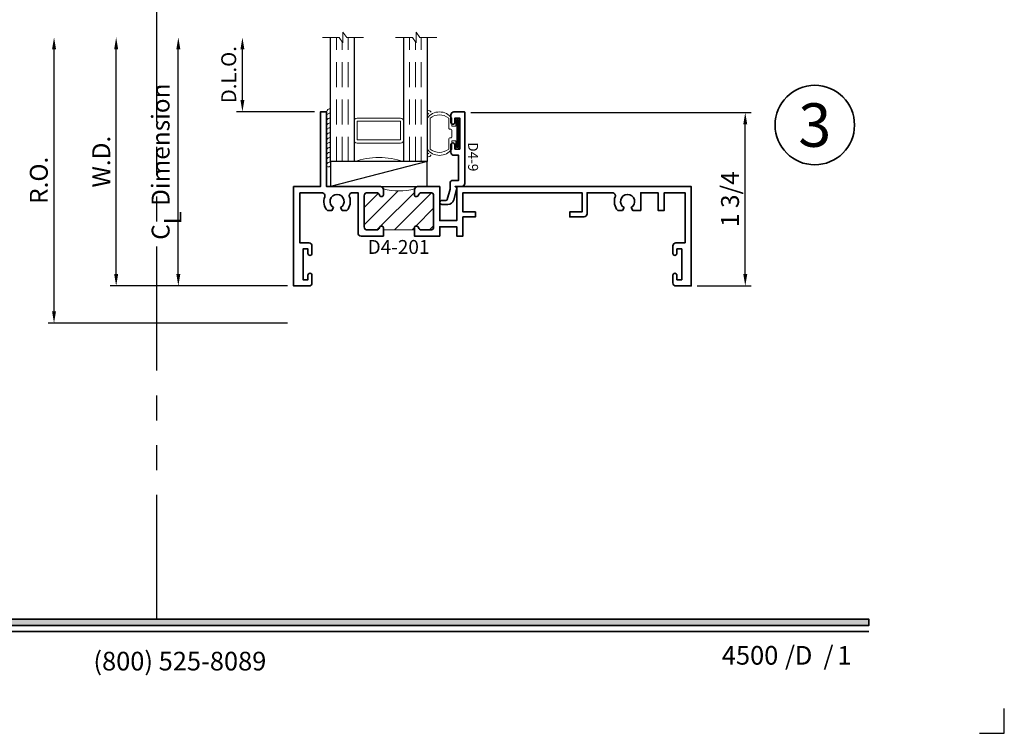
# Model space of a CAD drawing. Extents: x -0.7 to 15.7, y -0.7 to 20.7.
# Drawn here: x 5.8 to 15.7, y -0.7 to 6.5 of the extents above; entities that cross this region are included whole.
import ezdxf
from ezdxf.enums import TextEntityAlignment as Align

# ---------------------------------------------------------------- set-up
doc = ezdxf.new("R2010")
doc.units = 0
doc.header["$MEASUREMENT"] = 0
doc.set_wipeout_variables(frame=1)
doc.linetypes.add('HIDDEN', pattern=[0.375, 0.25, -0.125])
doc.linetypes.add('PHANTOM', pattern=[2.5, 1.25, -0.25, 0.25, -0.25, 0.25, -0.25])
doc.layers.get('0').update_dxf_attribs({"lineweight": 35})
doc.layers.get('Defpoints').update_dxf_attribs({"color": 253})
doc.layers.add('Dimension', color=22, linetype='Continuous', lineweight=25)
doc.styles.add('Arial', font='arial.ttf')
doc.styles.get("Standard").update_dxf_attribs({"font": 'arial.ttf'})
doc.dimstyles.get("Standard").update_dxf_attribs({"dimscale": 2, "dimtxt": 0.09, "dimasz": 0.06, "dimexe": 0.03, "dimexo": 0.03, "dimgap": 0.03, "dimtad": 1, "dimdec": 4, "dimzin": 0, "dimdsep": 46, "dimlunit": 5, "dimtxsty": 'Standard', "dimcen": 0.03, "dimclrd": 256, "dimclre": 256, "dimclrt": 256, "dimadec": 0, "dimazin": 0, "dimtfac": 1, "dimtdec": 4, "dimtofl": 0, "dimtmove": 0, "dimatfit": 2, "dimfxl": 1, "dimfrac": 2, "dimtolj": 1, "dimtzin": 0, "dimlwd": 25, "dimlwe": 25, "dimarcsym": 0})

# ---------------------------------------------------------------- blocks, each defined once
blk = doc.blocks.new('*U354')
blk.add_hatch(color=256).paths.add_polyline_path([(0, 0.397561294783688), (14.32528490935859, 0.397561294783688), (14.32528490935859, 0.460061294783688), (0, 0.460061294783688)])
blk.add_line((0, 0.3360612947836892), (14.32528490935859, 0.3360612947836892))
blk.add_lwpolyline([(0, 0.397561294783688), (14.32528490935859, 0.397561294783688), (14.32528490935859, 0.460061294783688), (0, 0.460061294783688)], close=True)
at = {"layer": 'Defpoints'}
blk.add_lwpolyline([(15.4375, -0.6875), (15.6875, -0.6875), (15.6875, -0.4375)], dxfattribs=at)
at = {"char_height": 0.1875}
for s, insert, attachment_point in [('{\\fArial|b0|i0|c0|p34;/     /}', (13.48244877073883, 0), 7), ('{\\fArial|b0|i0|c0|p34;(800) 525-8089}', (7.395862609984347, -0.05525238744884034), 8)]:
    blk.add_mtext(s, dxfattribs=dict(at, insert=insert, attachment_point=attachment_point))
at = {"style": 'Arial'}
for tag, height, p in [('SERIES_HEADER', 0.315, (0.003882109119634602, 20.18156056572586)), ('PAGE_HEADER', 0.315, (0.003882109119634602, 19.64603191633977)), ('NOTE', 0.125, (0.009751796362233112, 18.93178638396651))]:
    blk.add_attdef(tag, text='', height=height, dxfattribs=at).set_placement(p, align=Align.TOP_LEFT)
blk.add_attdef('LEFT_YEAR', text='', height=0.125, rotation=90, dxfattribs=at).set_placement((0.009629323286767466, 5.984279294949275), align=Align.BOTTOM_LEFT)
blk.add_attdef('SERIES_ODD', text='', height=0.1875, dxfattribs=at).set_placement((13.41439530539495, -0.05550818553888126), align=Align.BOTTOM_RIGHT)
blk.add_attdef('SECTION_ODD', text='', height=0.1875, dxfattribs=at).set_placement((13.66948705598718, -0.05550818553888126), align=Align.BOTTOM_CENTER)
blk.add_attdef('SHEET_NUMBER_ODD', text='', height=0.1875, dxfattribs=at).set_placement((14.0086264866171, -0.05550818553888126), align=Align.BOTTOM_LEFT)
blk = doc.blocks.new('*U8')
at = {"color": 255, "linetype": 'HIDDEN'}
blk.add_wipeout([(5.998579716235893, 0.5248077224271857), (5.930013302547035, 1.0456213411991442), (5.8163159069858645, 1.5584771502011474), (5.6583528353849655, 2.059472007055886), (5.457326282099931, 2.5447930383937347), (5.214766180584413, 3.0107466581213576), (4.9325185596727374, 3.4537866778421407), (4.612731494185817, 3.8705412954911314), (4.257838756784714, 4.2578387567847), (3.870541295491144, 4.612731494185805), (3.4537866778421553, 4.9325185596727295), (3.0107466581213735, 5.214766180584405), (2.5447930383937525, 5.457326282099924), (2.059472007055905, 5.65835283538496), (1.5584771502011652, 5.81631590698586), (1.0456213411991622, 5.930013302547032), (0.5248077224272056, 5.998579716235891), (1.1443286037120351e-14, 6.021493316242733), (-0.5248077224271829, 5.998579716235891), (-1.0456213411991395, 5.930013302547035), (-1.5584771502011427, 5.816315906985867), (-2.059472007055884, 5.658352835384967), (-2.5447930383937307, 5.457326282099935), (-3.0107466581213544, 5.214766180584419), (-3.453786677842138, 4.932518559672744), (-3.870541295491129, 4.612731494185823), (-4.2578387567846985, 4.257838756784722), (-4.612731494185806, 3.870541295491149), (-4.93251855967273, 3.453786677842162), (-5.214766180584406, 3.0107466581213806), (-5.457326282099926, 2.544793038393758), (-5.658352835384962, 2.0594720070559127), (-5.816315906985863, 1.5584771502011705), (-5.930013302547036, 1.045621341199169), (-5.998579716235897, 0.5248077224272123), (-6.021493316242737, 1.7763568394002505e-14), (-5.9985797162358985, -0.524807722427175), (-5.930013302547045, -1.0456213411991317), (-5.816315906985875, -1.558477150201135), (-5.658352835384977, -2.059472007055877), (-5.457326282099945, -2.544793038393726), (-5.214766180584428, -3.0107466581213487), (-4.932518559672754, -3.453786677842132), (-4.612731494185835, -3.8705412954911225), (-4.257838756784732, -4.257838756784694), (-3.870541295491165, -4.612731494185801), (-3.4537866778421766, -4.932518559672723), (-3.0107466581213966, -5.214766180584402), (-2.5447930383937756, -5.457326282099923), (-2.0594720070559283, -5.658352835384959), (-1.5584771502011887, -5.81631590698586), (-1.0456213411991866, -5.930013302547035), (-0.5248077224272304, -5.998579716235897), (-2.6645352591003757e-15, -6.021493316242738), (0.5248077224271922, -5.9985797162358985), (1.045621341199149, -5.9300133025470405), (1.5584771502011519, -5.81631590698587), (2.059472007055893, -5.658352835384971), (2.5447930383937414, -5.4573262820999355), (3.0107466581213647, -5.214766180584418), (3.4537866778421473, -4.932518559672741), (3.870541295491137, -4.612731494185817), (4.2578387567847065, -4.257838756784713), (4.6127314941858115, -3.870541295491144), (4.932518559672736, -3.453786677842153), (5.21476618058441, -3.0107466581213718), (5.457326282099928, -2.544793038393749), (5.658352835384964, -2.059472007055904), (5.816315906985862, -1.5584771502011616), (5.930013302547033, -1.0456213411991602), (5.998579716235891, -0.5248077224272016), (6.021493316242732, -7.105427357601002e-15)], dxfattribs=at)
for p, q in [((0, 6.396493316242747), (0, 6.39649331624274)), ((0, 6.396493316242747), (0, 6.396493316242747)), ((0, 6.396493316242747), (0, 6.396493316242747)), ((-6.396493316242655, 0), (-6.39649331624274, 0)), ((-6.39649331624274, 0), (-6.39649331624274, 0)), ((-6.39649331624274, 0), (-6.39649331624274, 0)), ((6.39649331624274, 0), (6.39649331624274, 0)), ((6.39649331624274, 0), (6.39649331624274, 0)), ((6.39649331624274, 0), (6.39649331624274, 0)), ((0, -6.396493316242747), (0, -6.396493316242747)), ((0, -6.396493316242747), (0, -6.396493316242747)), ((0, -6.396493316242747), (0, -6.39649331624274))]:
    blk.add_line(p, q)
blk.add_circle((0, 0), 6.39649331624274)
at = {"lineweight": 35, "style": 'Arial'}
blk.add_attdef('DET_NO', text='', height=7, dxfattribs=at).set_placement((0, 0), align=Align.MIDDLE_CENTER)
blk = doc.blocks.new('*D28')
at = {"layer": 'Defpoints', "color": 0, "transparency": 16777216}
for p in [(6.130267738900979, 6.311827477188481), (8.82960565128373, 6.311827477188481), (8.539225874890295, 3.436827477188803)]:
    blk.add_point(p, dxfattribs=at)
at = {"layer": 'Dimension', "lineweight": 25, "transparency": 16777216}
for p, q in [((6.130267738900979, 3.556827477188804), (6.130267738900979, 6.191827477188481)), ((8.479225874890295, 3.436827477188803), (6.070267738900978, 3.436827477188804))]:
    blk.add_line(p, q, dxfattribs=at)
at = {"layer": 'Dimension', "transparency": 16777216}
for points in [[(6.11026773890098, 6.191827477188481), (6.150267738900979, 6.191827477188481), (6.130267738900979, 6.311827477188481)], [(6.110267738900979, 3.556827477188804), (6.150267738900978, 3.556827477188804), (6.130267738900979, 3.436827477188804)]]:
    blk.add_solid(points, dxfattribs=at)
at = {"layer": 'Dimension', "transparency": 16777216, "insert": (5.977136770278877, 4.874327477188643), "char_height": 0.18, "attachment_point": 5, "rotation": 90}
blk.add_mtext('\\A1;R.O.', dxfattribs=at)
blk = doc.blocks.new('*D29')
at = {"layer": 'Defpoints', "color": 0, "transparency": 16777216}
for p in [(6.755267738900981, 6.311827477188473), (8.82960565128373, 6.311827477188473), (8.539225874428002, 3.811827477188811)]:
    blk.add_point(p, dxfattribs=at)
at = {"layer": 'Dimension', "lineweight": 25, "transparency": 16777216}
for p, q in [((6.75526773890098, 3.931827477188812), (6.755267738900981, 6.191827477188473)), ((8.479225874428002, 3.811827477188811), (6.69526773890098, 3.811827477188812))]:
    blk.add_line(p, q, dxfattribs=at)
at = {"layer": 'Dimension', "transparency": 16777216}
for points in [[(6.735267738900982, 6.191827477188473), (6.775267738900981, 6.191827477188473), (6.755267738900981, 6.311827477188473)], [(6.735267738900981, 3.931827477188812), (6.77526773890098, 3.931827477188812), (6.75526773890098, 3.811827477188812)]]:
    blk.add_solid(points, dxfattribs=at)
at = {"layer": 'Dimension', "transparency": 16777216, "insert": (6.605267738900979, 5.061827477188643), "char_height": 0.18, "attachment_point": 5, "rotation": 90}
blk.add_mtext('\\A1;W.D.', dxfattribs=at)
blk = doc.blocks.new('*D32')
at = {"layer": 'Defpoints', "color": 0, "transparency": 16777216}
for p in [(10.26122587442799, 5.556827477188829), (13.08216355427188, 5.556827477188829), (12.53922587442799, 3.811827477188811)]:
    blk.add_point(p, dxfattribs=at)
at = {"layer": 'Dimension', "lineweight": 25, "transparency": 16777216}
for p, q in [((10.32122587442799, 5.556827477188829), (13.14216355427189, 5.556827477188829)), ((13.08216355427188, 3.93182747718881), (13.08216355427188, 5.436827477188829)), ((12.59922587442799, 3.811827477188811), (13.14216355427188, 3.81182747718881))]:
    blk.add_line(p, q, dxfattribs=at)
at = {"layer": 'Dimension', "transparency": 16777216}
for points in [[(13.06216355427189, 5.436827477188829), (13.10216355427188, 5.436827477188829), (13.08216355427188, 5.556827477188829)], [(13.06216355427188, 3.93182747718881), (13.10216355427188, 3.93182747718881), (13.08216355427188, 3.81182747718881)]]:
    blk.add_solid(points, dxfattribs=at)
at = {"layer": 'Dimension', "transparency": 16777216, "insert": (12.92903258564978, 4.684327477188821), "char_height": 0.18, "attachment_point": 5, "rotation": 90}
blk.add_mtext('\\A1;1 3/4', dxfattribs=at)
blk = doc.blocks.new('*D37')
at = {"layer": 'Defpoints', "color": 0, "transparency": 16777216}
for p in [(8.024895193381605, 6.311827477188473), (8.829605651283742, 6.311827477188473), (8.809225874428005, 5.561827477188811)]:
    blk.add_point(p, dxfattribs=at)
at = {"layer": 'Dimension', "lineweight": 25, "transparency": 16777216}
for p, q in [((8.024895193381605, 5.681827477188811), (8.024895193381605, 6.191827477188473)), ((8.749225874428005, 5.561827477188811), (7.964895193381603, 5.561827477188811))]:
    blk.add_line(p, q, dxfattribs=at)
at = {"layer": 'Dimension', "transparency": 16777216}
for points in [[(8.004895193381605, 6.191827477188473), (8.044895193381604, 6.191827477188473), (8.024895193381605, 6.311827477188473)], [(8.004895193381605, 5.681827477188811), (8.044895193381604, 5.681827477188811), (8.024895193381605, 5.561827477188811)]]:
    blk.add_solid(points, dxfattribs=at)
at = {"layer": 'Dimension', "transparency": 16777216, "insert": (7.887286052863185, 5.936827477188642), "char_height": 0.15, "attachment_point": 5, "rotation": 90}
blk.add_mtext('\\A1;D.L.O.', dxfattribs=at)
blk = doc.blocks.new('*D38')
at = {"layer": 'Defpoints', "color": 0, "transparency": 16777216}
for p in [(7.380267738900971, 6.311827477188473), (8.829605651283742, 6.311827477188473), (8.539225874428002, 3.811827477188811)]:
    blk.add_point(p, dxfattribs=at)
at = {"layer": 'Dimension', "lineweight": 25, "transparency": 16777216}
for p, q in [((7.38026773890097, 3.931827477188811), (7.380267738900971, 6.191827477188473)), ((8.479225874428002, 3.811827477188811), (7.320267738900969, 3.811827477188811))]:
    blk.add_line(p, q, dxfattribs=at)
at = {"layer": 'Dimension', "transparency": 16777216}
for points in [[(7.360267738900971, 6.191827477188473), (7.40026773890097, 6.191827477188473), (7.380267738900971, 6.311827477188473)], [(7.36026773890097, 3.931827477188811), (7.400267738900969, 3.931827477188811), (7.38026773890097, 3.811827477188811)]]:
    blk.add_solid(points, dxfattribs=at)
at = {"layer": 'Dimension', "transparency": 16777216, "insert": (7.202066550360724, 5.061827477188643), "char_height": 0.18, "attachment_point": 5, "rotation": 90}
blk.add_mtext('\\A1;C{\\H0.97222x;\\S^ L;} Dimension', dxfattribs=at)
blk = doc.blocks.new('D4-201')
at = {"linetype": 'HIDDEN', "lineweight": 9}
h = blk.add_hatch(dxfattribs=at)
h.set_pattern_fill('ANSI31', color=256, angle=-90.00000000000001, style=0)
h.set_pattern_definition([(315, (-6.80353799523397e-15, 1.64346342221042), (0.08838834764831846, 0.08838834764831842), [])])
edge = h.paths.add_edge_path()
edge.add_arc((1.247000000000011, -0.9690000000000083), 0.03100000000000636, 180.0000000000004, 193.8498881443178, ccw=False)
edge.add_line((1.216000000000005, -0.9690000000000085), (1.216000000000001, -0.9180000000000208))
edge.add_arc((1.236000000000004, -0.9180000000000207), 0.02000000000000246, 12.455792625933611, 180.0000000000003, ccw=False)
edge.add_arc((1.28579959839194, -0.9070000000000237), 0.03099999999997893, 192.455792625889, 269.9999999999857)
edge.add_line((1.285799598391932, -0.9380000000000026), (1.378, -0.9380000000000097))
edge.add_arc((1.378, -0.9070000000000109), 0.03099999999999881, 270, 360)
edge.add_line((1.408999999999999, -0.9070000000000109), (1.408999999999999, -0.5940000000000085))
edge.add_arc((1.378, -0.5940000000000085), 0.03099999999999881, 0, 90)
edge.add_line((1.378, -0.5630000000000097), (1.285799598391932, -0.5630000000000168))
edge.add_arc((1.285799598391931, -0.5940000000000105), 0.0309999999999937, 89.9999999999967, 167.544207374089)
edge.add_arc((1.235999999999992, -0.5830000000000131), 0.01999999999999033, 179.9999999999994, 347.5442073741007, ccw=False)
edge.add_line((1.216000000000001, -0.5830000000000128), (1.216000000000001, -0.5630000000000168))
edge.add_line((1.216000000000001, -0.5630000000000168), (0.9040000000000035, -0.5630000000000096))
edge.add_line((0.9040000000000035, -0.5630000000000096), (0.9040000000000035, -0.5830000000000127))
edge.add_arc((0.8840000000000112, -0.5830000000000126), 0.01999999999999225, 192.4557926258992, 359.9999999999997, ccw=False)
edge.add_arc((0.8342004016080642, -0.5940000000000001), 0.03099999999999756, 12.45579262588982, 89.99999999998502)
edge.add_line((0.8342004016080723, -0.5630000000000025), (0.7420000000000045, -0.5630000000000096))
edge.add_arc((0.7420000000000045, -0.5940000000000084), 0.03099999999999881, 90, 180)
edge.add_line((0.7110000000000057, -0.5940000000000084), (0.7110000000000056, -0.9070000000000108))
edge.add_arc((0.7420000000000044, -0.9070000000000108), 0.03099999999999881, 180, 270)
edge.add_line((0.7420000000000044, -0.9380000000000096), (0.8342004016080722, -0.9380000000000167))
edge.add_arc((0.834200401608049, -0.9070000000000269), 0.03099999999998981, 270.0000000000429, 347.5442073741217)
edge.add_arc((0.8839999999999992, -0.9180000000000208), 0.02000000000000431, 2.8421709430404007e-13, 167.5442073740669, ccw=False)
edge.add_line((0.9040000000000035, -0.9180000000000207), (0.9040000000000035, -0.9690000000000084))
edge.add_arc((0.8730000000000038, -0.9690000000000074), 0.03099999999999969, 346.1501118557055, 359.9999999999982, ccw=False)
edge.add_arc((1.059999999999979, -1.546542925000374), 0.5913182826766108, 74.61275351680911, 105.38724648318549, ccw=False)
at = {"lineweight": 35}
for points in [[(0.06200000000000477, -0.9379999999999953), (0.2845985658473645, -0.9379999999999882, 0.5245178624143925), (0.3135951784005542, -0.8960365853658415, -0.2834282518974735), (0.3400765605178294, -0.7590000000000002), (0.386038475772935, -0.7589999999999931), (0.4025000000000035, -0.7875121963313062, 3.732050807569081), (0.4734999999996177, -0.7875121963319741), (0.4899615242270699, -0.7589999999999931), (0.5359234394820761, -0.7590000000000002, -0.2834282518975409), (0.5624048215995573, -0.8960365853659055, 0.5245178624137774), (0.5914014341527718, -0.9379999999999952), (0.6490000000000151, -0.9379999999999952), (0.6490000000000152, -0.5320000000000036, -0.4142135623731035), (0.680000000000014, -0.5010000000000048), (0.9040000000000106, -0.5010000000000048), (0.9040000000000106, -0.5630000000000095), (0.9040000000000106, -0.5830000000000125, -0.8968093552226131), (0.8644707457286708, -0.5873137254902047, 0.3518819824682613), (0.8342004016080794, -0.5630000000000024), (0.7420000000000117, -0.5630000000000095, 0.4142135623730951), (0.7110000000000128, -0.5940000000000082), (0.7110000000000127, -0.9070000000000106, 0.4142135623730951), (0.7420000000000115, -0.9380000000000094), (0.8342004016080793, -0.9380000000000165, 0.3518819824681811), (0.8644707457286493, -0.9136862745098141, -0.8968093552223501), (0.9040000000000106, -0.9180000000000205), (0.9040000000000106, -0.9690000000000082, -0.4142135623731117), (0.8730000000000082, -1.000000000000007), (0.3320000000000008, -0.9999999999999999), (0.3320000000000006, -1.75), (0.270000000000003, -1.75), (0.2700000000000032, -0.9999999999999929), (7.143781009452678e-15, -0.9999999999999929), (0, 0), (0.1539999999999999, -1.418363197074404e-14, -0.4142135623730783), (0.1849999999999952, -0.031000000000013), (0.1850000000000022, -0.1070000000000065, -1), (0.1450000000000031, -0.1070000000000065), (0.1450000000000031, -0.06200000000000475), (0.09499999999999885, -0.06200000000000474), (0.09500000000000235, -0.372000000000007), (0.1450000000000031, -0.372000000000007), (0.1450000000000031, -0.3270000000000053, -1), (0.1850000000000022, -0.3270000000000053), (0.1849999999999986, -0.4030000000000059, -0.4142135623731034), (0.1539999999999963, -0.4340000000000047), (0.06200000000000464, -0.4340000000000046)], [(3.205598565848426, -0.9380000000000089), (2.952000000000005, -0.9379999999999947), (2.952000000000005, -0.7259999999999985, 0.4142135623730951), (2.921000000000006, -0.6949999999999997), (2.777000000000001, -0.6949999999999997), (2.777000000000008, -0.7449999999999969), (2.902000000000001, -0.7449999999999969), (2.902000000000008, -0.9379999999999947), (1.704000000000001, -0.9380000000000096), (1.704000000000001, -0.7450000000000047), (1.829000000000001, -0.7449999999999976), (1.829000000000001, -0.6950000000000004), (1.704000000000001, -0.6950000000000004), (1.704000000000001, -0.5010000000000048), (1.642000000000003, -0.5010000000000048), (1.642000000000003, -0.5950000000000132), (1.471, -0.5950000000000131), (1.470999999999997, -0.5010000000000048), (1.216000000000008, -0.5010000000000048), (1.216000000000008, -0.5630000000000166), (1.216000000000008, -0.5830000000000126, 0.8968093552226195), (1.255529254271345, -0.5873137254902048, -0.3518819824682455), (1.285799598391939, -0.5630000000000166), (1.378000000000007, -0.5630000000000095, -0.4142135623730951), (1.409000000000006, -0.5940000000000083), (1.409000000000006, -0.9070000000000107, -0.4142135623730951), (1.378000000000007, -0.9380000000000095), (1.285799598391939, -0.9380000000000024, -0.3518819824682673), (1.255529254271366, -0.9136862745098142, 0.8968093552223501), (1.216000000000008, -0.9180000000000206), (1.216000000000012, -0.9690000000000083, 0.4142135623730529), (1.247000000000014, -1.000000000000014), (1.470999999999997, -1.000000000000014), (1.471, -0.6570000000000107), (1.641999999999999, -0.6570000000000108), (1.642000000000003, -0.989999999999995), (1.631999999999998, -1), (3.999999999999993, -0.9999999999999997), (4, 4.30970363562988e-16), (3.846000000000011, 7.564686127937285e-15, 0.4142135623730951), (3.815000000000012, -0.03099999999999124), (3.814999999999998, -0.107000000000006, 1), (3.854999999999997, -0.107000000000006), (3.854999999999997, -0.06200000000000426), (3.905000000000001, -0.06200000000000427), (3.905000000000001, -0.3720000000000066), (3.854999999999997, -0.3720000000000066), (3.855000000000004, -0.3270000000000049, 1), (3.814999999999998, -0.3270000000000049), (3.815000000000012, -0.4030000000000054, 0.4142135623730615), (3.846000000000004, -0.4340000000000042), (3.938000000000002, -0.4340000000000042), (3.937999999999995, -0.938000000000002), (3.727999999999994, -0.9380000000000019), (3.728000000000002, -0.7589999999999999), (3.665999999999997, -0.7589999999999999), (3.665999999999997, -0.9380000000000019), (3.491999999999656, -0.9380000000000019), (3.491999999999649, -0.7590000000000141), (3.410961524227069, -0.7589999999999928), (3.394500000000001, -0.7875121963313059, -3.732050807569214), (3.323500000000386, -0.7875121963319595), (3.307038475772934, -0.7589999999999927), (3.261076560517921, -0.7589999999999998, 0.2834282518979626), (3.234595178401356, -0.8960365853658269, -0.5245178624157479)]]:
    blk.add_lwpolyline(points, format="xyb", close=True, dxfattribs=at)
at = {"linetype": 'Continuous', "lineweight": 9}
blk.add_lwpolyline([(1.216901287248999, -0.9764207473163127, -0.06050520964389229), (1.216000000000005, -0.9690000000000085), (1.216000000000001, -0.9180000000000208, -0.8968093552223501), (1.255529254271359, -0.9136862745098144, 0.3518819824682673), (1.285799598391932, -0.9380000000000026), (1.378, -0.9380000000000097, 0.4142135623730951), (1.408999999999999, -0.9070000000000109), (1.408999999999999, -0.5940000000000085, 0.4142135623730951), (1.378, -0.5630000000000097), (1.285799598391932, -0.5630000000000168, 0.3518819824682455), (1.255529254271337, -0.587313725490205, -0.8968093552226195), (1.216000000000001, -0.5830000000000128), (1.216000000000001, -0.5630000000000168), (0.9040000000000035, -0.5630000000000096), (0.9040000000000035, -0.5830000000000127, -0.8968093552226131), (0.8644707457286637, -0.5873137254902049, 0.3518819824682613), (0.8342004016080723, -0.5630000000000025), (0.7420000000000045, -0.5630000000000096, 0.4142135623730951), (0.7110000000000057, -0.5940000000000084), (0.7110000000000056, -0.9070000000000108, 0.4142135623730951), (0.7420000000000044, -0.9380000000000096), (0.8342004016080722, -0.9380000000000167, 0.3518819824681811), (0.8644707457286422, -0.9136862745098143, -0.8968093552223501), (0.9040000000000035, -0.9180000000000207), (0.9040000000000035, -0.9690000000000084, -0.0605052096437836), (0.9030987127510127, -0.9764207473162979, -0.1350919763896188)], format="xyb", close=True, dxfattribs=at)
at = {"oblique": 10, "flags": 8}
blk.add_attdef('ID', text='', height=0.14, dxfattribs=at).set_placement((1.055818916895412, -0.3919170352367951), align=Align.MIDDLE_CENTER)
blk = doc.blocks.new('hotmelt-040')
at = {"lineweight": 9}
blk.add_lwpolyline([(-6.418476861114186e-17, 0), (-0.5480692249973502, 0, -0.609010726632542), (-0.5312500000000001, 0.03999999999999998), (-0.5312500000000001, 0.03999999999999998), (0.03124999999999992, 0.03999999999999998, -0.3978520887558798), (-6.418476861114186e-17, 0, -0.5999999999999985)], format="xyb", dxfattribs=at)
for centre in [(-0.5373898500273669, 0.03381700792757991), (-0.4882967620926878, 0.03381700792757986), (-0.4392036741580087, 0.0338170079275798), (-0.3901105862233295, 0.0338170079275798), (-0.3410174982886504, 0.0338170079275798), (-0.2919244103539713, 0.03381700792757975), (-0.2428313224192921, 0.03381700792757969), (-0.1937382344846129, 0.03381700792757969), (-0.1446451465499338, 0.03381700792757969), (-0.09555205861525458, 0.03381700792757963), (-0.04645897068057614, 0.03381700792757963)]:
    blk.add_arc(centre, 0.03391944278555224, 265.546037907434, 10.50285968113889, dxfattribs=at)
blk = doc.blocks.new('D4-9')
at = {"lineweight": 35}
blk.add_lwpolyline([(0.3140000000000123, -0.02000000000001004, 0.414213562372982), (0.3440000000000081, -0.05000000000000494), (0.4179999999999973, -0.05000000000001473, 1.000000000000089), (0.4179999999999973, -0.01000000000000848), (0.3760000000000064, -0.01000000000000491), (0.3759999999999993, 0.03999999999999224), (0.6880000000000023, 0.03999999999999217), (0.6880000000000023, -0.01000000000000499), (0.6460000000000042, -0.01000000000000498, 0.9999999999999999), (0.6460000000000042, -0.05000000000001124), (0.7199999999999916, -0.05000000000001025, 0.414213562373025), (0.7499999999999928, -0.02000000000001723), (0.7500000000000177, 0.08499999999998942, 0.414213562373147), (0.7450000000000186, 0.0899999999999902), (0.03100000000001125, 0.08999999999998867, 0.4142135623730446), (1.131039706336878e-14, 0.05899999999999398), (0, -0.006999999999999999), (-0.01699999999998861, 0.009999999999988622), (-0.1340467807963449, -0.02136259039105764, 0.3394542588633759), (-0.1799999999999886, -0.08124999162097987), (-0.1799999999999886, -0.1410000000000114, 0.9999999999999999), (-0.1399999999999886, -0.1410000000000114), (-0.1399999999999887, -0.1005099048196958, -0.3394542588633759), (-0.1288822856765265, -0.08602101742535975), (-0.02621392317808027, -0.05851111260567537, -0.06554346281523815), (-0.02233163750154246, -0.0580000000000114), (0.03099999999999558, -0.05800000000001141, 0.4142135623730474), (0.0619999999999956, -0.02700000000001646), (0.06200000000000455, 0.02799999999999364), (0.3140000000000017, 0.0279999999999918)], format="xyb", close=True, dxfattribs=at)
at = {"oblique": 10, "flags": 8}
blk.add_attdef('ID', text='', height=0.1, dxfattribs=at).set_placement((0.2988213286391657, 0.1737000519402742), align=Align.MIDDLE_CENTER)
blk = doc.blocks.new('*U55')
at = {"lineweight": 9}
for p, q in [((-0.2144213133530441, 0.2877081099174436), (-0.2291066017177983, 0.3023933982821979)), ((-0.2078933982822018, 0.3236066017177943), (-0.1969782485798604, 0.3126914520154529)), ((-0.1562499999999999, 0.297999999999996), (0.15625, 0.297999999999996)), ((-0.1559999999999999, 0.327999999999996), (0.1560000000000001, 0.327999999999996)), ((0.1969782485798605, 0.3126914520154528), (0.207893398282202, 0.3236066017177943)), ((0.2291066017177985, 0.3023933982821979), (0.2144213133530442, 0.2877081099174436)), ((-0.05399999999999995, 0.1110000000000031), (-0.15625, 0.1110000000000031)), ((-0.04399999999999994, 0.09100000000000306), (-0.04399999999999994, 0.1010000000000031)), ((0.04400000000000003, 0.1010000000000031), (0.04400000000000003, 0.09100000000000306)), ((0.15625, 0.1110000000000031), (0.05400000000000003, 0.1110000000000031)), ((-0.07399999999999997, 0.08100000000000308), (-0.156, 0.08100000000000308)), ((-0.1405, 0.04096380127157621), (-0.07399999999999998, 0.04096380127157618)), ((0.1405, 0.009963801271576127), (-0.1405, 0.00996380127157619)), ((-0.07399999999999998, 0.04096380127157618), (-0.07399999999999997, 0.08100000000000308)), ((0.03400000000000001, 0.08100000000000307), (-0.03399999999999994, 0.08100000000000307)), ((0.156, 0.08100000000000306), (0.07400000000000002, 0.08100000000000306)), ((0.07400000000000002, 0.08100000000000306), (0.07400000000000001, 0.04096380127157614)), ((0.07400000000000001, 0.04096380127157614), (0.1405, 0.04096380127157619))]:
    blk.add_line(p, q, dxfattribs=at)
blk.add_lwpolyline([(0.1405, 0.03046380127157617), (-0.1405, 0.03046380127157621), (-0.1405, 0.0204638012715762), (0.1405, 0.02046380127157616)], close=True, dxfattribs=at)
for centre, radius, start, end in [((-0.2185, 0.3129999999999961), 0.01500000000000003, 44.99999999999999, 224.9999999999997), ((-0.06523200000000708, 0.2044999999999995), 0.1532679999999929, 126.3145309487573, 233.6854690512427), ((-0.03800384615385625, 0.2044999999999995), 0.1507461538461437, 141.665753199027, 218.334246800973), ((0.06523200000000728, 0.2044999999999995), 0.1532679999999929, 306.3145309487572, 53.68546905124272), ((0.03800384615385652, 0.2044999999999995), 0.1507461538461435, 321.6657531990269, 38.33424680097301), ((0.2185000000000002, 0.3129999999999961), 0.01500000000000003, 315.0000000000003, 135), ((-0.05399999999999994, 0.1010000000000031), 0.01, 0, 90.00000000000001), ((0.05400000000000003, 0.1010000000000031), 0.009999999999999995, 89.99999999999993, 180), ((-0.1405, 0.0254638012715762), 0.01550000000000001, 89.99999999999999, 270), ((-0.03399999999999994, 0.09100000000000308), 0.01000000000000001, 180.0000000000001, 270), ((0.03400000000000002, 0.09100000000000308), 0.01, 269.9999999999999, 359.9999999999999), ((0.1405, 0.02546380127157616), 0.01550000000000003, 270, 89.99999999999999)]:
    blk.add_arc(centre, radius, start, end, dxfattribs=at)
blk = doc.blocks.new('Glass Block')
at = {"linetype": 'HIDDEN', "lineweight": 9}
for p, q in [((0, 0.177), (1.25, 0.1770000000000002)), ((0, 0.118), (1.205910484647801, 0.1179999999999998)), ((0, 0.059), (1.25, 0.05899999999999977))]:
    blk.add_line(p, q, dxfattribs=at)
at = {"lineweight": 9}
blk.add_lwpolyline([(1.25, 0.3316202231442718), (1.25, 0.1630830381744548), (1.304018615774532, 0.1249999999999998), (1.195981384225468, 0.1249999999999998), (1.25, 0.08691696182554476), (1.25, -0.08162022314427222)], dxfattribs=at)
at = {"lineweight": 25}
blk.add_lwpolyline([(1.25, 0.236), (0, 0.236), (0, 0), (1.25, -2.220446049250313e-16)], dxfattribs=at)
blk = doc.blocks.new('*U72')
at = {"lineweight": 25}
for p, q in [((0.972, 0.2499999999996692), (0, 0.2499999999996692)), ((0, 0.2499999999996692), (0, 0)), ((0.972, 0.2499999999996692), (0, 0)), ((0.972, 0), (0.972, 0.2499999999996692)), ((0, 0), (0.972, 0))]:
    blk.add_line(p, q, dxfattribs=at)
blk = doc.blocks.new('*U136')
at = {"lineweight": 9}
for points in [[(1.108000000000001, 1.46874999999967), (1.108000000000001, 1.65624999999967, 0.414213562373095), (1.076750000000001, 1.68749999999967), (0.6392500000000005, 1.68749999999967, 0.414213562373095), (0.6080000000000005, 1.65624999999967), (0.6080000000000005, 1.46874999999967, 0.414213562373095), (0.6392500000000005, 1.43749999999967), (1.076750000000001, 1.43749999999967, 0.414213562373095)], [(1.076750000000001, 1.43749999999967), (0.6392500000000005, 1.43749999999967, -0.4142135623730948), (0.6080000000000005, 1.46874999999967), (0.6080000000000005, 1.24999999999967, -0.1668159018940809), (1.108000000000001, 1.24999999999967), (1.108000000000001, 1.469627447922628, -0.4221899789615675), (1.076750000000001, 1.43749999999967)]]:
    blk.add_lwpolyline(points, format="xyb", close=True, dxfattribs=at)
blk.add_lwpolyline([(1.076750000000001, 1.46874999999967), (1.076750000000001, 1.65624999999967), (0.6392500000000005, 1.65624999999967), (0.6392500000000005, 1.46874999999967)], close=True, dxfattribs=at)
at = {"xscale": -1, "rotation": 270}
for name, p in [('Glass Block', (0.3719999999999999, 1.24999999999967)), ('Glass Block', (1.108000000000001, 1.24999999999967)), ('hotmelt-040', (0.3320000000000007, 1.75))]:
    blk.add_blockref(name, p, dxfattribs=at)
ref = blk.add_blockref('D4-201', (0, 0), dxfattribs=dict(xscale=-1, rotation=180))
ref.add_attrib('ID', 'D4-201', dxfattribs={"height": 0.14, "oblique": 9.999999999999964}).set_placement((1.055818916895412, 0.391917035236795), align=Align.MIDDLE_CENTER)
at = {"lineweight": 25, "rotation": 90}
blk.add_blockref('*U55', (1.67199999999999, 1.532000000000001), dxfattribs=at)
ref = blk.add_blockref('D4-9', (1.631999999999998, 0.9999999999999998), dxfattribs=dict(xscale=-1, rotation=270))
ref.add_attrib('ID', 'D4-9', dxfattribs={"height": 0.1, "rotation": 270, "oblique": 9.999999999999964}).set_placement((1.805700051940272, 1.298821328639165), align=Align.MIDDLE_CENTER)
at = {"lineweight": 25}
blk.add_blockref('*U72', (0.3719999999999999, 1), dxfattribs=at)

msp = doc.modelspace()

# ---------------------------------------------------------------- linework, layer by layer
at = {"layer": 'Defpoints', "linetype": 'PHANTOM'}
msp.add_line((7.162642454679295, 0.460061294783688), (7.162642454679295, 19.14756129478369), dxfattribs=at)

# ---------------------------------------------------------------- block references
ref = msp.add_blockref('*U354', (0, 0))
ref.add_attrib('SERIES_ODD', '4500', dxfattribs={"height": 0.1875, "style": 'Arial'}).set_placement((13.41439530539495, -0.05550818553888126), align=Align.BOTTOM_RIGHT)
ref.add_attrib('SHEET_NUMBER_ODD', '1', dxfattribs={"height": 0.1875, "style": 'Arial'}).set_placement((14.0086264866171, -0.05550818553888126), align=Align.BOTTOM_LEFT)
ref.add_attrib('SECTION_ODD', 'D', dxfattribs={"height": 0.1875, "style": 'Arial'}).set_placement((13.66948705598718, -0.05550818553888126), align=Align.BOTTOM_CENTER)
msp.add_blockref('*U136', (8.539225874428002, 3.811827477188811))

# ---------------------------------------------------------------- dimensions: what is measured, and where the dimension line sits
at = {"layer": 'Dimension'}
for base, p1, p2, angle, text, override, picture, middle in [((6.130267738900979, 6.311827477188481), (8.539225874890295, 3.436827477188803), (8.82960565128373, 6.311827477188481), 270, 'R.O.', {"dimpost": ' R.O.', "dimse2": 1}, '*D28', (5.977136770278877, 4.874327477188643)), ((6.755267738900981, 6.311827477188473), (8.539225874428002, 3.811827477188811), (8.82960565128373, 6.311827477188473), 270, 'W.D.', {"dimpost": ' W.D.', "dimse2": 1}, '*D29', (6.605267738900979, 5.061827477188643)), ((7.380267738900971, 6.311827477188473), (8.539225874428002, 3.811827477188811), (8.829605651283742, 6.311827477188473), 90, 'C{\\H0.97222x;\\S^ L;} Dimension', {"dimpost": ' D.L.O.', "dimse2": 1}, '*D38', (7.202066550360724, 5.061827477188643)), ((8.024895193381605, 6.311827477188473), (8.809225874428005, 5.561827477188811), (8.829605651283742, 6.311827477188473), 90, 'D.L.O.', {"dimtxt": 0.075, "dimpost": ' D.L.O.', "dimse2": 1}, '*D37', (7.887286052863185, 5.936827477188642))]:
    dim = msp.add_linear_dim(base=base, p1=p1, p2=p2, angle=angle, text=text, dimstyle='Standard', override=override, dxfattribs=at)
    dim.commit()
    dim.dimension.update_dxf_attribs({"geometry": picture, "text_midpoint": middle})
dim = msp.add_linear_dim(base=(13.08216355427188, 5.556827477188829), p1=(12.53922587442799, 3.811827477188811), p2=(10.26122587442799, 5.556827477188829), angle=90, dimstyle='Standard', dxfattribs=at)
dim.commit()
dim.dimension.update_dxf_attribs({"geometry": '*D32', "text_midpoint": (12.92903258564978, 4.684327477188821)})

# ---------------------------------------------------------------- next in the draw order: block references
at = {"xscale": 0.0625, "yscale": 0.0625, "zscale": 0.0625}
msp.add_blockref('*U8', (13.78142935772425, 5.430177870833749), dxfattribs=at).add_auto_attribs({'DET_NO': '3'})

doc.saveas('drawing.dxf')
